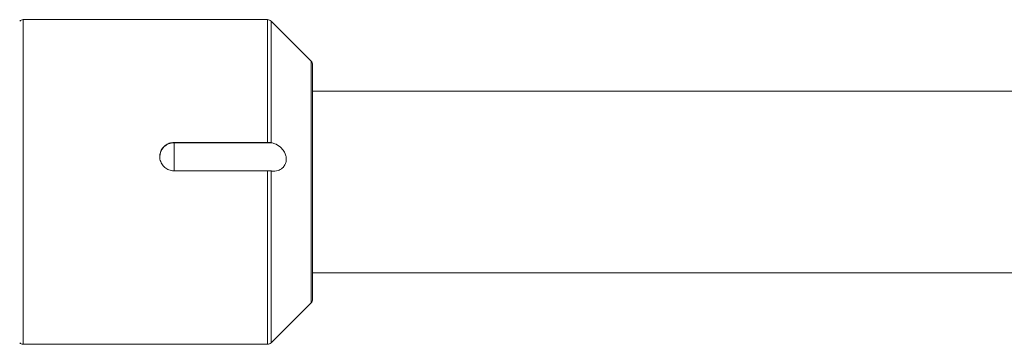
# Paper-space layout 'Sheet4' of a CAD drawing. Units: millimetres. Extents: x 48 to 2904, y 94 to 2930.
# Drawn here: x 1730 to 1936, y 1640 to 1708 of the extents above; entities that cross this region are included whole.
import ezdxf

# ---------------------------------------------------------------- set-up
doc = ezdxf.new("R2010")
doc.units = ezdxf.units.MM

psp = doc.layouts.new('Sheet4')

# ---------------------------------------------------------------- linework, layer by layer
at = {"color": 7, "linetype": 'Continuous', "lineweight": 18}
for p, q in [((1782.33, 1707.69), (1731.16, 1707.69)), ((1791.45, 1698.98), (1783.04, 1707.4)), ((1791.74, 1698.27), (1791.74, 1696.65)), ((1791.74, 1696.65), (1791.74, 1649.1)), ((2053.49, 1692.74), (1791.74, 1692.74)), ((1762.74, 1681.96), (1782.33, 1681.96)), ((1762.74, 1681.96), (1762.74, 1681.9)), ((1783.11, 1681.9), (1762.74, 1681.9)), ((1783.11, 1681.9), (1783.04, 1681.92)), ((1782.33, 1676.05), (1762.74, 1676.05)), ((1783.04, 1676), (1783.11, 1675.99)), ((1791.74, 1654.64), (2053.49, 1654.64)), ((1783.04, 1639.98), (1791.45, 1648.4)), ((1731.16, 1639.69), (1782.33, 1639.69))]:
    psp.add_line(p, q, dxfattribs=at)
at = {"color": 8, "linetype": 'Continuous', "lineweight": 18}
for p, q in [((1731.16, 1707.69), (1731.16, 1705.44)), ((1782.33, 1681.96), (1782.33, 1707.69)), ((1783.04, 1707.4), (1783.04, 1681.92)), ((1731.16, 1705.44), (1731.16, 1639.69)), ((1791.45, 1697.31), (1791.45, 1698.98)), ((1791.45, 1648.4), (1791.45, 1697.31)), ((1762.74, 1681.9), (1762.74, 1676.05)), ((1782.33, 1639.69), (1782.33, 1676.05)), ((1783.04, 1676), (1783.04, 1639.98))]:
    psp.add_line(p, q, dxfattribs=at)
at = {"color": 7, "linetype": 'Continuous', "lineweight": 18}
for centre, start, end in [((1731.16, 1706.69), 90, 135), ((1782.33, 1706.69), 45, 90), ((1790.74, 1698.27), 0, 45), ((1790.74, 1649.1), 315, 360), ((1731.16, 1640.69), 225, 270), ((1782.33, 1640.69), 270, 315)]:
    psp.add_arc(centre, 1, start, end, dxfattribs=at)
at = {"color": 8, "linetype": 'Continuous', "lineweight": 18}
psp.add_arc((1762.72, 1678.93), 2.97, 89.5759, 179.7096, dxfattribs=at)
at = {"color": 7, "linetype": 'Continuous', "lineweight": 18}
for points, knots in [([(1762.74, 1681.96), (1762.41, 1681.93), (1761.74, 1681.87), (1760.84, 1681.36), (1760.16, 1680.62), (1759.77, 1679.69), (1759.71, 1678.68), (1760, 1677.71), (1760.59, 1676.88), (1761.42, 1676.29), (1762.19, 1676.06), (1762.63, 1676.05), (1762.74, 1676.05)], [0, 0, 0, 0, 0.1070879, 0.2141657, 0.321505, 0.4290161, 0.5362438, 0.6431769, 0.7502602, 0.8577058, 0.965163, 1, 1, 1, 1]), ([(1783.04, 1681.92), (1782.95, 1681.93), (1782.78, 1681.95), (1782.52, 1681.96), (1782.37, 1681.96), (1782.33, 1681.96)], [0, 0, 0, 0, 0.428259, 0.856915, 1, 1, 1, 1]), ([(1783.11, 1675.99), (1783.58, 1675.98), (1784.39, 1675.95), (1785.36, 1676.5), (1785.92, 1677.17), (1786.21, 1677.9), (1786.27, 1678.66), (1786.1, 1679.44), (1785.7, 1680.27), (1784.92, 1681.14), (1783.99, 1681.7), (1783.35, 1681.85), (1783.11, 1681.9)], [0, 0, 0, 0, 0.171843, 0.295237, 0.382271, 0.450026, 0.51819, 0.577889, 0.654835, 0.762116, 0.913085, 1, 1, 1, 1]), ([(1782.33, 1676.05), (1782.44, 1676.04), (1782.67, 1676.04), (1782.9, 1676.02), (1783.01, 1676), (1783.04, 1676)], [0, 0, 0, 0, 0.4274763, 0.8551792, 1, 1, 1, 1])]:
    psp.add_open_spline(points, degree=3, knots=knots, dxfattribs=at)

doc.saveas('drawing.dxf')
